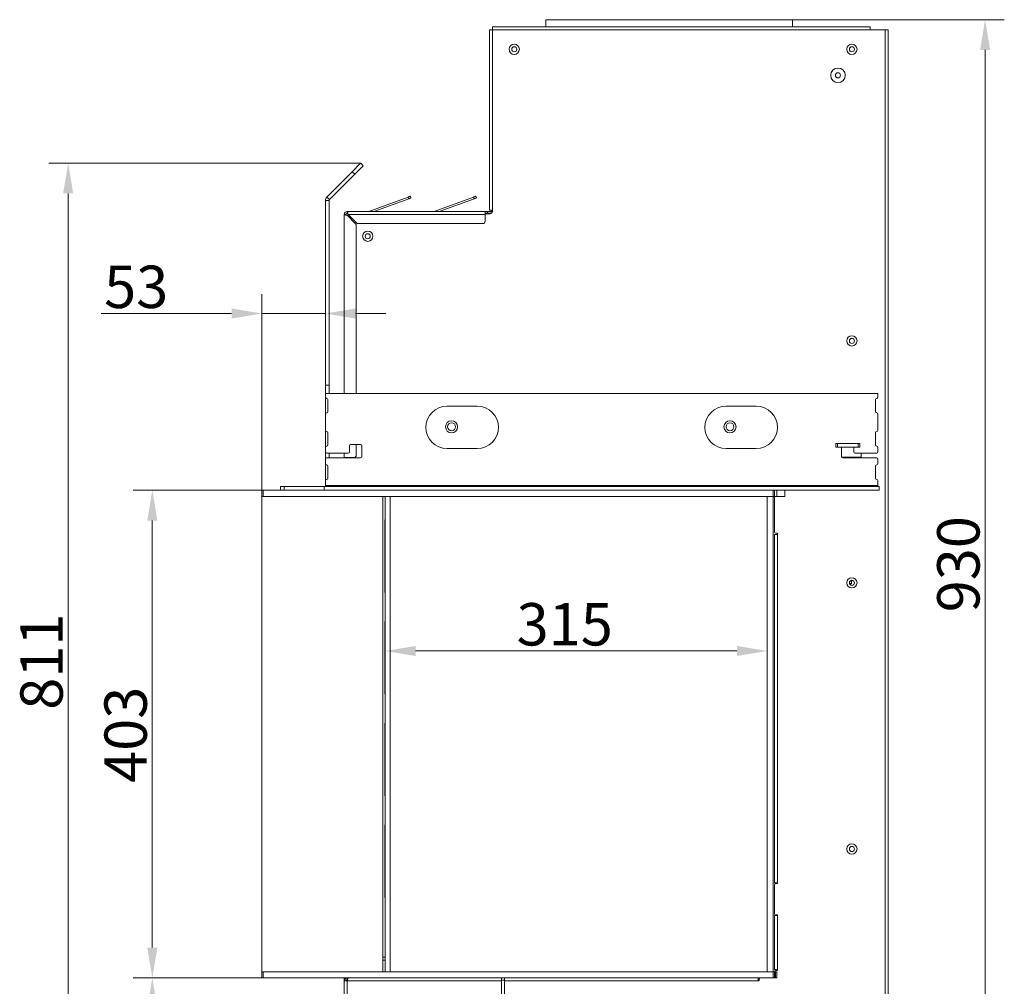
# Model space of a CAD drawing. Extents: x 3439 to 6506, y -1562 to 841.
# Drawn here: x 3439 to 4252, y 42 to 841 of the extents above; entities that cross this region are included whole.
import ezdxf

# ---------------------------------------------------------------- set-up
doc = ezdxf.new("R2010")
doc.units = 0
doc.header["$LTSCALE"] = 5
doc.layers.add('ANBAURAHMEN', color=30, linetype='Continuous')
doc.layers.add('STELLFUSSVERLÄNGERUNG', color=3, linetype='Continuous')
doc.styles.add('Brunner 2014', font='arial.ttf', dxfattribs={"height": 35})
doc.dimstyles.new('Brunner 2014', dxfattribs={"dimscale": 5, "dimtxt": 35, "dimasz": 5, "dimexe": 3.175, "dimexo": 0, "dimgap": 0.762, "dimtad": 1, "dimdec": 0, "dimrnd": 1e-08, "dimtxsty": 'Brunner 2014', "dimcen": 0.09, "dimdle": 10, "dimclrd": 7, "dimclre": 7, "dimclrt": 7, "dimadec": 1, "dimazin": 2, "dimtfac": 0.666667, "dimtdec": 0, "dimtmove": 0, "dimatfit": 3, "dimldrblk": 'Filled-1', "dimfxl": 1, "dimtolj": 1, "dimlwd": 5, "dimlwe": 5, "dimarcsym": 0})

# ---------------------------------------------------------------- blocks, each defined once
blk = doc.blocks.new('*D111')
at = {"layer": 'Defpoints', "color": 0, "lineweight": 5}
for p in [(3639.97, 451.94), (3548.48, 48.94), (3639.97, 48.94)]:
    blk.add_point(p, dxfattribs=at)
at = {"layer": 'STELLFUSSVERLÄNGERUNG', "color": 7, "linetype": 'Continuous', "lineweight": 5}
for p, q in [((3639.97, 451.94), (3532.61, 451.94)), ((3548.48, 426.94), (3548.48, 73.94)), ((3639.97, 48.94), (3532.61, 48.94))]:
    blk.add_line(p, q, dxfattribs=at)
at = {"layer": 'STELLFUSSVERLÄNGERUNG', "color": 7, "lineweight": 5}
for points in [[(3544.32, 426.94), (3552.65, 426.94), (3548.48, 451.94)], [(3544.32, 73.94), (3552.65, 73.94), (3548.48, 48.94)]]:
    blk.add_solid(points, dxfattribs=at)
at = {"layer": 'STELLFUSSVERLÄNGERUNG', "color": 30, "insert": (3508.91, 249.83), "char_height": 35, "attachment_point": 2, "rotation": 90, "style": 'Brunner 2014'}
blk.add_mtext('\\A1;403', dxfattribs=at)
blk = doc.blocks.new('Filled-1')
at = {"color": 0}
for p, q in [((0, 0), (-1, 0.167)), ((-1, 0.167), (-1, -0.167)), ((-1, 0), (0, 0)), ((-1, -0.167), (0, 0))]:
    blk.add_line(p, q, dxfattribs=at)
at = {"color": 0, "flags": 128}
blk.add_lwpolyline([(-1, -0.167), (0, 0), (-1, 0.167), (-1, -0.167)], dxfattribs=at)
at = {"color": 0}
blk.add_solid([(-1, -0.167), (0, 0), (-1, 0.167), (-1, -0.167)], dxfattribs=at)
blk = doc.blocks.new('*D112')
at = {"layer": 'Defpoints', "color": 0, "lineweight": 5}
for p in [(3639.97, 48.94), (3548.48, -89.06), (3710.47, -89.06)]:
    blk.add_point(p, dxfattribs=at)
at = {"layer": 'STELLFUSSVERLÄNGERUNG', "color": 7, "linetype": 'Continuous', "lineweight": 5}
for p, q in [((3639.97, 48.94), (3532.61, 48.94)), ((3548.48, 23.94), (3548.48, -64.06)), ((3710.47, -89.06), (3532.61, -89.06))]:
    blk.add_line(p, q, dxfattribs=at)
at = {"layer": 'STELLFUSSVERLÄNGERUNG', "color": 7, "lineweight": 5}
for points in [[(3544.32, 23.94), (3552.65, 23.94), (3548.48, 48.94)], [(3544.32, -64.06), (3552.65, -64.06), (3548.48, -89.06)]]:
    blk.add_solid(points, dxfattribs=at)
at = {"layer": 'STELLFUSSVERLÄNGERUNG', "color": 7, "insert": (3508.91, -19.9), "char_height": 35, "attachment_point": 2, "rotation": 90, "style": 'Brunner 2014'}
blk.add_mtext('\\A1;138', dxfattribs=at)
blk = doc.blocks.new('*D114')
at = {"layer": 'Defpoints', "color": 0, "lineweight": 5}
for p in [(4075.97, 840.94), (3836.97, -89.06), (4236.51, -89.06)]:
    blk.add_point(p, dxfattribs=at)
at = {"layer": 'STELLFUSSVERLÄNGERUNG', "color": 7, "linetype": 'Continuous', "lineweight": 5}
for p, q in [((4075.97, 840.94), (4252.39, 840.94)), ((4236.51, 815.94), (4236.51, -64.06)), ((3836.97, -89.06), (4252.39, -89.06))]:
    blk.add_line(p, q, dxfattribs=at)
at = {"layer": 'STELLFUSSVERLÄNGERUNG', "color": 7, "lineweight": 5}
for points in [[(4232.35, 815.94), (4240.68, 815.94), (4236.51, 840.94)], [(4232.35, -64.06), (4240.68, -64.06), (4236.51, -89.06)]]:
    blk.add_solid(points, dxfattribs=at)
at = {"layer": 'STELLFUSSVERLÄNGERUNG', "color": 7, "insert": (4196.94, 390.83), "char_height": 35, "attachment_point": 2, "rotation": 90, "style": 'Brunner 2014'}
blk.add_mtext('\\A1;930', dxfattribs=at)
blk = doc.blocks.new('*D115')
at = {"layer": 'Defpoints', "color": 0, "lineweight": 5}
for p in [(3720.63, 722.34), (3478.97, -89.06), (3710.47, -89.06)]:
    blk.add_point(p, dxfattribs=at)
at = {"layer": 'STELLFUSSVERLÄNGERUNG', "color": 7, "linetype": 'Continuous', "lineweight": 5}
for p, q in [((3720.63, 722.34), (3463.09, 722.34)), ((3478.97, 697.34), (3478.97, -64.06)), ((3710.47, -89.06), (3463.09, -89.06))]:
    blk.add_line(p, q, dxfattribs=at)
at = {"layer": 'STELLFUSSVERLÄNGERUNG', "color": 7, "lineweight": 5}
for points in [[(3474.8, 697.34), (3483.14, 697.34), (3478.97, 722.34)], [(3474.8, -64.06), (3483.14, -64.06), (3478.97, -89.06)]]:
    blk.add_solid(points, dxfattribs=at)
at = {"layer": 'STELLFUSSVERLÄNGERUNG', "color": 7, "insert": (3439.42, 310.29), "char_height": 35, "attachment_point": 2, "rotation": 90, "style": 'Brunner 2014'}
blk.add_mtext('\\A1;811', dxfattribs=at)
blk = doc.blocks.new('*D116')
at = {"layer": 'Defpoints', "color": 0, "lineweight": 5}
for p in [(3638.97, 598.04), (3691.47, 531.94), (3638.97, 451.94)]:
    blk.add_point(p, dxfattribs=at)
at = {"layer": 'STELLFUSSVERLÄNGERUNG', "color": 7, "linetype": 'Continuous', "lineweight": 5}
for p, q in [((3638.97, 451.94), (3638.97, 613.92)), ((3691.47, 531.94), (3691.47, 613.92)), ((3613.97, 598.04), (3506.27, 598.04)), ((3691.47, 598.04), (3638.97, 598.04)), ((3716.47, 598.04), (3741.47, 598.04))]:
    blk.add_line(p, q, dxfattribs=at)
at = {"layer": 'STELLFUSSVERLÄNGERUNG', "color": 7, "lineweight": 5}
for points in [[(3613.97, 602.21), (3613.97, 593.88), (3638.97, 598.04)], [(3716.47, 602.21), (3716.47, 593.88), (3691.47, 598.04)]]:
    blk.add_solid(points, dxfattribs=at)
at = {"layer": 'STELLFUSSVERLÄNGERUNG', "color": 30, "insert": (3535.15, 637.62), "char_height": 35, "attachment_point": 2, "style": 'Brunner 2014'}
blk.add_mtext('\\A1;53', dxfattribs=at)
blk = doc.blocks.new('*D117')
at = {"layer": 'Defpoints', "color": 0, "lineweight": 5}
for p in [(4056.47, 446.94), (3740.97, 428.09), (3740.97, 319.11)]:
    blk.add_point(p, dxfattribs=at)
at = {"layer": 'STELLFUSSVERLÄNGERUNG', "color": 7, "linetype": 'Continuous', "lineweight": 5}
for p, q in [((4056.47, 446.94), (4056.47, 303.23)), ((3740.97, 428.09), (3740.97, 303.23)), ((4031.47, 319.11), (3765.97, 319.11))]:
    blk.add_line(p, q, dxfattribs=at)
at = {"layer": 'STELLFUSSVERLÄNGERUNG', "color": 7, "lineweight": 5}
for points in [[(3765.97, 323.27), (3765.97, 314.94), (3740.97, 319.11)], [(4031.47, 323.27), (4031.47, 314.94), (4056.47, 319.11)]]:
    blk.add_solid(points, dxfattribs=at)
at = {"layer": 'STELLFUSSVERLÄNGERUNG', "color": 7, "insert": (3889.2, 358.68), "char_height": 35, "attachment_point": 2, "style": 'Brunner 2014'}
blk.add_mtext('\\A1;315', dxfattribs=at)

msp = doc.modelspace()

# ---------------------------------------------------------------- linework, layer by layer
at = {"color": 7, "linetype": 'Continuous', "lineweight": 18}
for p, q in [((3873.47, 834.94), (3873.47, 840.94)), ((3873.47, 840.94), (3975.37, 840.94)), ((3975.37, 840.94), (3975.37, 840.94)), ((3975.57, 840.94), (3975.37, 840.94)), ((3975.57, 840.94), (4077.47, 840.94)), ((3975.57, 840.94), (3975.57, 840.94)), ((4077.47, 840.94), (4077.47, 834.94)), ((3829.47, 832.44), (3826.97, 832.44)), ((3826.97, 683.44), (3826.97, 832.44)), ((3829.47, 834.94), (4141.47, 834.94)), ((3829.47, 834.94), (3829.47, 832.44)), ((3829.47, 832.44), (4141.47, 832.44)), ((3829.47, 832.44), (3829.47, 683.44)), ((4141.47, 832.44), (4141.47, 834.94)), ((4153.97, 832.44), (4141.47, 832.44)), ((4153.97, -78.06), (4153.97, 832.44)), ((4156.47, 832.44), (4153.97, 832.44)), ((4156.47, 832.44), (4156.47, -78.06)), ((3722.75, 720.22), (3720.63, 722.34)), ((3692.64, 694.35), (3713.56, 715.27)), ((3694.76, 692.23), (3715.68, 713.15)), ((3713.56, 715.27), (3715.68, 713.15)), ((3694.47, 691.52), (3691.47, 691.52)), ((3691.47, 691.52), (3691.47, 538.95)), ((3694.76, 692.23), (3692.64, 694.35)), ((3694.47, 691.52), (3694.47, 538.95)), ((3727.31, 682.5), (3759.79, 694.32)), ((3731.53, 682.44), (3760.3, 692.91)), ((3759.79, 694.32), (3760.3, 692.91)), ((3762.18, 693.59), (3761.67, 695)), ((3781.31, 682.5), (3813.79, 694.32)), ((3785.53, 682.44), (3814.3, 692.91)), ((3813.79, 694.32), (3814.3, 692.91)), ((3816.18, 693.59), (3815.67, 695)), ((3826.97, 683.44), (3829.47, 683.44)), ((3828.97, 683.44), (3828.97, 681.11)), ((3829.47, 683.44), (3829.47, 682.44)), ((3706.97, 679.94), (3706.97, 531.94)), ((3706.97, 679.94), (3708.47, 679.94)), ((3823.47, 682.44), (3709.47, 682.44)), ((3709.47, 680.94), (3709.47, 682.44)), ((3716.38, 672.31), (3709.47, 679.23)), ((3823.47, 679.94), (3710.18, 679.94)), ((3710.18, 679.94), (3717.09, 673.02)), ((3823.47, 679.94), (3823.47, 682.44)), ((3825.47, 682.44), (3823.47, 682.44)), ((3823.47, 680.94), (3825.47, 680.94)), ((3827.47, 680.44), (3823.47, 680.44)), ((3823.47, 679.94), (3823.47, 674.44)), ((3825.47, 680.94), (3825.47, 682.44)), ((3828.97, 682.44), (3825.47, 682.44)), ((3828.79, 680.94), (3825.47, 680.94)), ((3716.97, 670.9), (3716.97, 531.94)), ((3821.47, 672.44), (3718.51, 672.44)), ((3694.47, 538.95), (3691.47, 538.95)), ((3691.47, 538.95), (3691.47, 531.94)), ((3694.47, 531.94), (3694.47, 538.95)), ((3691.47, 531.94), (3691.47, 528.94)), ((3691.47, 531.94), (4147.97, 531.94)), ((3691.47, 514.94), (3691.47, 528.94)), ((4147.97, 531.94), (4147.97, 528.94)), ((3693.47, 516.94), (3693.47, 526.94)), ((3791.97, 521.44), (3816.97, 521.44)), ((4022.47, 521.44), (4047.47, 521.44)), ((4145.97, 526.94), (4145.97, 516.94)), ((3691.47, 514.94), (3691.47, 501.44)), ((4147.97, 514.94), (4147.97, 501.44)), ((3691.47, 487.44), (3691.47, 501.44)), ((3693.47, 489.44), (3693.47, 499.44)), ((4145.97, 499.44), (4145.97, 489.44)), ((3711.27, 483.69), (3711.27, 488.69)), ((3712.27, 489.69), (3720.47, 489.69)), ((3716.97, 489.69), (3716.97, 480.94)), ((3721.47, 488.69), (3721.47, 479.69)), ((4113.07, 490.69), (4113.07, 487.69)), ((4114.57, 490.69), (4113.07, 490.69)), ((4114.57, 487.69), (4114.57, 490.69)), ((4131.57, 490.69), (4114.57, 490.69)), ((4131.57, 490.69), (4131.57, 487.69)), ((4133.07, 490.69), (4131.57, 490.69)), ((4133.07, 487.69), (4133.07, 490.69)), ((3691.47, 487.44), (3691.47, 483.69)), ((3691.47, 477.69), (3691.47, 483.69)), ((3692.47, 482.69), (3710.27, 482.69)), ((3694.47, 478.69), (3694.47, 482.69)), ((3706.97, 482.69), (3706.97, 478.94)), ((3816.97, 486.44), (3791.97, 486.44)), ((4047.47, 486.44), (4022.47, 486.44)), ((4113.07, 487.69), (4114.57, 487.69)), ((4131.57, 487.69), (4114.57, 487.69)), ((4117.97, 479.69), (4117.97, 487.69)), ((4128.17, 487.69), (4128.17, 483.69)), ((4129.17, 482.69), (4146.97, 482.69)), ((4131.57, 487.69), (4133.07, 487.69)), ((4134.07, 482.69), (4134.07, 479.44)), ((4147.97, 487.44), (4147.97, 483.69)), ((3691.47, 477.69), (3691.47, 473.94)), ((3691.47, 459.94), (3691.47, 473.94)), ((3720.47, 478.69), (3692.47, 478.69)), ((3693.47, 461.94), (3693.47, 471.94)), ((3706.97, 478.94), (3709.47, 478.94)), ((3706.97, 478.94), (3706.97, 478.69)), ((3708.47, 478.94), (3708.47, 478.69)), ((3714.97, 478.94), (3709.47, 478.94)), ((3709.47, 478.94), (3709.47, 478.69)), ((4134.07, 479.44), (4118, 479.44)), ((4146.97, 478.69), (4118.97, 478.69)), ((4145.97, 471.94), (4145.97, 461.94)), ((4147.97, 477.69), (4147.97, 473.94)), ((3691.47, 459.94), (3691.47, 455.94)), ((3691.47, 455.94), (4147.97, 455.94)), ((3691.47, 455.94), (3691.47, 454.94)), ((4147.97, 459.94), (4147.97, 455.94)), ((4147.97, 455.94), (4147.97, 454.94)), ((3654.47, 454.94), (3654.47, 451.94)), ((3657.47, 454.94), (3654.47, 454.94)), ((3690.47, 454.94), (3657.47, 454.94)), ((3657.47, 451.94), (3657.47, 454.94)), ((3690.47, 451.94), (3690.47, 454.94)), ((3690.47, 454.94), (4148.97, 454.94)), ((4061.47, 451.94), (4148.97, 451.94)), ((4148.97, 454.94), (4148.97, 451.94)), ((3740.97, 53.94), (3740.97, 446.94)), ((3744.97, 53.94), (3744.97, 446.94)), ((4062.47, 417.44), (4062.47, 446.94)), ((3740.47, 368.44), (3740.47, 426.44)), ((4062.47, 415.44), (4062.47, 127.44)), ((4064.97, 415.44), (4062.47, 415.44)), ((4064.97, 416.44), (4063.47, 416.44)), ((4064.97, 416.44), (4064.97, 415.44)), ((4064.97, 127.44), (4064.97, 415.44)), ((4124.47, 376.08), (4124.47, 374.94)), ((4124.47, 374.94), (4126.22, 374.94)), ((4124.47, 374.8), (4124.47, 374.94)), ((4126.22, 374.69), (4124.51, 374.69)), ((4126.22, 377.52), (4126.22, 374.69)), ((4126.47, 377.54), (4126.47, 376.94)), ((3740.47, 284.44), (3740.47, 342.44)), ((3740.47, 200.44), (3740.47, 258.44)), ((3740.47, 116.44), (3740.47, 174.44)), ((4062.47, 127.44), (4064.97, 127.44)), ((4062.47, 101.94), (4062.47, 125.94)), ((4063.47, 126.94), (4064.97, 126.94)), ((4064.97, 127.44), (4064.97, 126.94)), ((4062.47, 100.44), (4062.47, 55.94)), ((4064.97, 100.44), (4062.47, 100.44)), ((4064.97, 100.94), (4063.47, 100.94)), ((4064.97, 100.94), (4064.97, 100.44)), ((4064.97, 55.94), (4064.97, 100.44)), ((3738.97, 63.44), (3740.97, 63.44)), ((3706.97, 48.94), (3706.97, 47.44)), ((3708.47, 48.73), (3708.47, 48.94)), ((3709.47, 47.44), (3709.47, 48.94)), ((3836.97, 46.44), (3836.97, 48.94)), ((3839.47, 48.94), (3839.47, 46.44)), ((4048.97, 46.44), (4048.97, 48.94)), ((4062.47, 55.94), (4064.97, 55.94)), ((4064.97, 54.94), (4063.47, 54.94)), ((4064.97, 55.94), (4064.97, 54.94)), ((3706.97, 47.44), (3706.97, 46.44)), ((3709.47, 46.44), (3706.97, 46.44)), ((3706.97, 46.44), (3706.97, -86.56)), ((3709.74, 47.44), (3709.47, 47.44)), ((3836.97, 46.44), (3709.47, 46.44)), ((3709.47, -86.56), (3709.47, 46.44)), ((3836.97, 46.94), (3839.47, 46.94)), ((3836.97, -86.56), (3836.97, 46.44)), ((3839.47, 46.44), (4048.97, 46.44)), ((3839.47, 46.44), (3839.47, -76.06)), ((4048.97, 46.94), (4049.97, 46.94)), ((4049.97, 46.44), (4048.97, 46.44)), ((4049.97, 47.94), (4049.97, 46.44))]:
    msp.add_line(p, q, dxfattribs=at)
at = {"color": 8, "linetype": 'Continuous', "lineweight": 18}
for p, q in [((3727.31, 682.5), (3727.33, 682.44)), ((3781.31, 682.5), (3781.33, 682.44)), ((4126.47, 376.94), (4125, 376.94)), ((3738.97, 65.94), (3740.97, 65.94)), ((3706.97, 47.44), (3707.18, 47.44))]:
    msp.add_line(p, q, dxfattribs=at)
at = {"color": 7, "linetype": 'Continuous', "lineweight": 18, "flags": 128}
for points in [[(3720.63, 722.34), (3720.5, 722.21), (3720.09, 721.8), (3719.44, 721.15), (3718.56, 720.27), (3717.49, 719.2), (3716.27, 717.98), (3714.94, 716.65), (3713.56, 715.27)], [(3715.68, 713.15), (3717.06, 714.53), (3718.39, 715.86), (3719.61, 717.08), (3720.68, 718.15), (3721.56, 719.03), (3722.22, 719.68), (3722.62, 720.08), (3722.75, 720.22)], [(3761.67, 695), (3761.63, 694.99), (3761.52, 694.95), (3761.35, 694.89), (3761.12, 694.8), (3760.83, 694.7), (3760.51, 694.58), (3760.15, 694.45), (3759.79, 694.32)], [(3760.3, 692.91), (3760.67, 693.04), (3761.02, 693.17), (3761.34, 693.29), (3761.63, 693.39), (3761.86, 693.48), (3762.04, 693.54), (3762.14, 693.58), (3762.18, 693.59)], [(3815.67, 695), (3815.63, 694.99), (3815.52, 694.95), (3815.35, 694.89), (3815.12, 694.8), (3814.83, 694.7), (3814.51, 694.58), (3814.15, 694.45), (3813.79, 694.32)], [(3814.3, 692.91), (3814.67, 693.04), (3815.02, 693.17), (3815.34, 693.29), (3815.63, 693.39), (3815.86, 693.48), (3816.04, 693.54), (3816.14, 693.58), (3816.18, 693.59)]]:
    msp.add_lwpolyline(points, dxfattribs=at)
at = {"color": 7, "linetype": 'Continuous', "lineweight": 18}
for centre, radius in [((3847.47, 816.44), 4.25), ((3847.47, 816.44), 2.1), ((4126.47, 816.44), 4.25), ((4126.47, 816.44), 2.1), ((4114.97, 794.94), 6), ((4114.97, 794.94), 2.1), ((3726.47, 661.94), 4.25), ((3726.47, 661.94), 2.1), ((4126.47, 575.44), 4.25), ((4126.47, 575.44), 2.1), ((3795.72, 504.44), 5), ((3795.72, 504.44), 3.25), ((4025.72, 504.44), 5), ((4025.72, 504.44), 3.25), ((4126.47, 375.44), 4.25), ((4126.47, 375.44), 2.1), ((4126.47, 155.44), 4.25), ((4126.47, 155.44), 2.1)]:
    msp.add_circle(centre, radius, dxfattribs=at)
for centre, radius, start, end in [((3695.47, 691.52), 4, 135, 180), ((3695.47, 691.52), 1, 135, 180), ((3709.47, 679.94), 2.5, 90, 180), ((3709.47, 679.94), 1, 90, 180), ((3711.47, 678.44), 2, 130.82601, 160.26317), ((3726.97, 683.44), 1, 270, 290), ((3780.97, 683.44), 1, 270, 290), ((3827.47, 682.44), 2, 270, 0), ((3714.97, 670.9), 2, 0, 45), ((3718.51, 674.44), 2, 225, 270), ((3821.47, 674.44), 2, 270, 0), ((3692.47, 528.94), 1, 180, 270), ((4146.97, 528.94), 1, 270, 0), ((3692.47, 526.94), 1, 0, 90), ((3791.97, 503.94), 17.5, 90, 270), ((3816.97, 503.94), 17.5, 270, 90), ((4022.47, 503.94), 17.5, 90, 270), ((4047.47, 503.94), 17.5, 270, 90), ((4146.97, 526.94), 1, 90, 180), ((3692.47, 514.94), 1, 90, 180), ((3692.47, 516.94), 1, 270, 0), ((4146.97, 516.94), 1, 180, 270), ((4146.97, 514.94), 1, 0, 90), ((3692.47, 501.44), 1, 180, 270), ((3692.47, 499.44), 1, 0, 90), ((4146.97, 499.44), 1, 90, 180), ((4146.97, 501.44), 1, 270, 0), ((3692.47, 487.44), 1, 90, 180), ((3692.47, 489.44), 1, 270, 0), ((3712.27, 488.69), 1, 90, 180), ((3720.47, 488.69), 1, 0, 90), ((4146.97, 489.44), 1, 180, 270), ((4146.97, 487.44), 1, 0, 90), ((3692.47, 483.69), 1, 180, 270), ((3710.27, 483.69), 1, 270, 0), ((3714.97, 480.94), 2, 270, 0), ((4129.17, 483.69), 1, 180, 270), ((4146.97, 483.69), 1, 270, 0), ((3692.47, 477.69), 1, 90, 180), ((3692.47, 473.94), 1, 180, 270), ((3692.47, 471.94), 1, 0, 90), ((3720.47, 479.69), 1, 270, 0), ((4118.97, 479.69), 1, 180, 270), ((4146.97, 471.94), 1, 90, 180), ((4146.97, 477.69), 1, 0, 90), ((4146.97, 473.94), 1, 270, 0), ((3690.47, 455.94), 1, 270, 0), ((3692.47, 459.94), 1, 90, 180), ((3692.47, 461.94), 1, 270, 0), ((4146.97, 461.94), 1, 180, 270), ((4146.97, 459.94), 1, 0, 90), ((3743.47, 426.44), 3, 146.44269, 180), ((4063.47, 417.44), 1, 180, 270), ((3743.47, 368.44), 3, 180, 213.55731), ((3743.47, 342.44), 3, 146.44269, 180), ((3743.47, 284.44), 3, 180, 213.55731), ((3743.47, 258.44), 3, 146.44269, 180), ((3743.47, 200.44), 3, 180, 213.55731), ((3743.47, 174.44), 3, 146.44269, 180), ((4063.47, 125.94), 1, 90, 180), ((3743.47, 116.44), 3, 180, 213.55731), ((4063.47, 101.94), 1, 180, 270), ((3709.47, 46.44), 2.5, 90, 180), ((4050.97, 47.94), 1, 90, 180), ((4063.47, 53.94), 1, 90, 180), ((3709.47, 46.44), 1, 90, 180)]:
    msp.add_arc(centre, radius, start, end, dxfattribs=at)
for points, knots in [([(3709.47, 679.23), (3709.22, 679.27), (3708.68, 679.37), (3707.94, 679.52), (3707.34, 679.67), (3707.02, 679.81), (3706.98, 679.9), (3706.97, 679.94)], [0, 0, 0, 0, 0.192485, 0.410603, 0.628727, 0.846864, 1, 1, 1, 1]), ([(3709.47, 679.23), (3709.35, 679.28), (3709.1, 679.4), (3708.78, 679.56), (3708.55, 679.73), (3708.47, 679.85), (3708.47, 679.92), (3708.47, 679.94)], [0, 0, 0, 0, 0.235712, 0.47145, 0.707067, 0.942689, 1, 1, 1, 1]), ([(3709.47, 682.44), (3709.52, 682.41), (3709.61, 682.37), (3709.76, 681.97), (3709.91, 681.34), (3710.05, 680.62), (3710.14, 680.14), (3710.18, 679.94)], [0, 0, 0, 0, 0.192479, 0.410604, 0.628728, 0.846867, 1, 1, 1, 1]), ([(3709.47, 680.94), (3709.53, 680.92), (3709.64, 680.9), (3709.8, 680.69), (3709.97, 680.39), (3710.09, 680.12), (3710.16, 679.97), (3710.18, 679.94)], [0, 0, 0, 0, 0.235737, 0.471455, 0.707067, 0.942696, 1, 1, 1, 1]), ([(3710.47, 48.94), (3710.41, 48.91), (3710.27, 48.87), (3710.06, 48.47), (3709.84, 47.83), (3709.64, 47.11), (3709.52, 46.63), (3709.47, 46.44)], [0, 0, 0, 0, 0.189378, 0.410905, 0.632442, 0.85398, 1, 1, 1, 1])]:
    msp.add_open_spline(points, degree=3, knots=knots, dxfattribs=at)
at = {"layer": 'ANBAURAHMEN', "linetype": 'Continuous', "lineweight": 18}
for p, q in [((3638.97, 451.94), (3638.97, 446.94)), ((3639.97, 451.94), (3638.97, 451.94)), ((3639.97, 446.94), (3639.97, 451.94)), ((4061.47, 451.94), (3639.97, 451.94)), ((4061.47, 446.94), (4061.47, 451.94)), ((3638.97, 446.94), (3638.97, 53.94)), ((3638.97, 446.94), (3639.97, 446.94)), ((4061.47, 446.94), (3639.97, 446.94)), ((3738.97, 53.94), (3738.97, 446.94)), ((4056.47, 446.94), (4056.47, 53.94)), ((4061.47, 446.94), (4056.47, 446.94)), ((4061.47, 446.94), (4061.47, 53.94)), ((3638.97, 53.94), (3638.97, 48.94)), ((3639.97, 53.94), (3638.97, 53.94)), ((3638.97, 48.94), (3639.97, 48.94)), ((3639.97, 48.94), (3639.97, 53.94)), ((4061.47, 53.94), (3639.97, 53.94)), ((4061.47, 48.94), (3639.97, 48.94)), ((4061.47, 53.94), (4056.47, 53.94)), ((4061.47, 48.94), (4061.47, 53.94))]:
    msp.add_line(p, q, dxfattribs=at)
at = {"layer": 'ANBAURAHMEN', "color": 7, "linetype": 'Continuous', "lineweight": 18}
for p, q in [((4062.47, 446.94), (4062.47, 451.94)), ((4064.47, 446.94), (4064.47, 451.94)), ((4070.97, 451.94), (4070.97, 446.94)), ((4061.47, 446.94), (4062.47, 446.94)), ((4064.47, 446.94), (4062.47, 446.94)), ((4070.97, 446.94), (4064.47, 446.94)), ((4062.47, 53.94), (4061.47, 53.94)), ((4061.47, 48.94), (4062.47, 48.94)), ((4062.47, 48.94), (4062.47, 53.94)), ((4063.47, 53.94), (4062.47, 53.94)), ((4063.47, 48.94), (4062.47, 48.94)), ((4063.47, 53.94), (4063.47, 48.94)), ((4064.47, 53.94), (4063.47, 53.94)), ((4063.47, 48.94), (4064.47, 48.94)), ((4064.47, 48.94), (4064.47, 53.94))]:
    msp.add_line(p, q, dxfattribs=at)

# ---------------------------------------------------------------- dimensions: what is measured, and where the dimension line sits
at = {"layer": 'STELLFUSSVERLÄNGERUNG', "color": 7}
for base, p1, p2, angle, picture, middle in [((4236.51, -89.06), (4075.97, 840.94), (3836.97, -89.06), 90, '*D114', (4236.51, 390.83)), ((3478.97, -89.06), (3720.63, 722.34), (3710.47, -89.06), 90, '*D115', (3478.97, 310.29)), ((3740.96968171, 319.10739452), (4056.46968171, 446.93617801), (3740.96968171, 428.09449159), 180, '*D117', (3889.20427015, 319.10739452)), ((3548.48, -89.06), (3639.97, 48.94), (3710.47, -89.06), 90, '*D112', (3548.48, -19.9))]:
    dim = msp.add_linear_dim(base=base, p1=p1, p2=p2, angle=angle, dimstyle='Brunner 2014', override={"dimtxsty": 'Brunner 2014'}, dxfattribs=at)
    dim.commit()
    dim.dimension.update_dxf_attribs({"geometry": picture, "text_midpoint": middle, "dimtype": 160})
at = {"layer": 'STELLFUSSVERLÄNGERUNG', "color": 30, "true_color": 0xff8000}
for base, p1, p2, angle, picture, middle in [((3638.96968171, 598.04497469), (3691.46968171, 531.9361792), (3638.96968171, 451.9361792), 180, '*D116', (3535.15146889, 598.04497469)), ((3548.48, 48.94), (3639.97, 451.94), (3639.97, 48.94), 90, '*D111', (3548.48, 249.83))]:
    dim = msp.add_linear_dim(base=base, p1=p1, p2=p2, angle=angle, dimstyle='Brunner 2014', override={"dimtxsty": 'Brunner 2014', "dimclrt": 30}, dxfattribs=at)
    dim.commit()
    dim.dimension.update_dxf_attribs({"geometry": picture, "text_midpoint": middle, "dimtype": 160})

doc.saveas('drawing.dxf')
